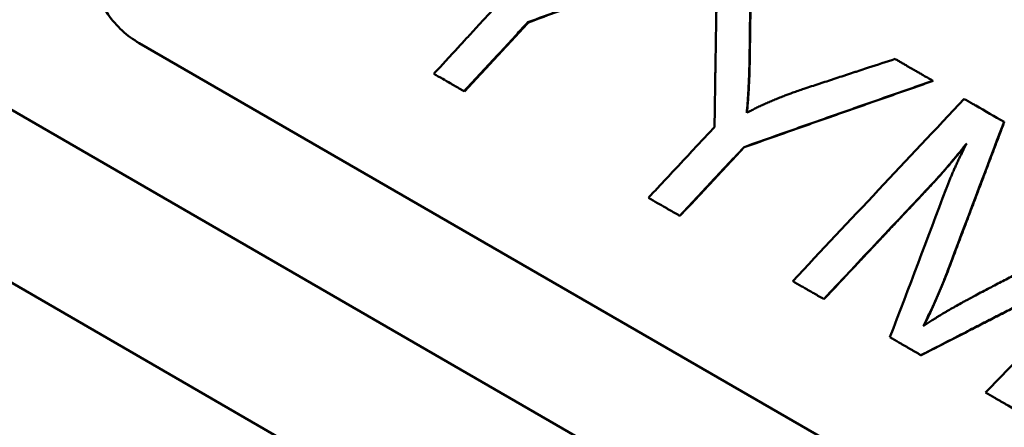
# Model space of a CAD drawing. Units: millimetres. Extents: x 83 to 588, y 167 to 514.
# Drawn here: x 216 to 224, y 349 to 352 of the extents above; entities that cross this region are included whole.
import ezdxf

# ---------------------------------------------------------------- set-up
doc = ezdxf.new("R2010")
doc.units = ezdxf.units.MM
doc.header["$LTSCALE"] = 2
doc.layers.add('Visible Edges(Frese)', color=7, linetype='Continuous', lineweight=50)
doc.layers.add('Visible Tangent Edges(Frese)', color=7, linetype='Continuous', lineweight=40)

msp = doc.modelspace()

# ---------------------------------------------------------------- linework, layer by layer
at = {"layer": 'Visible Edges(Frese)'}
for p, q in [((205.941, 357.1839), (244.0462, 335.1839)), ((205.3259, 356.1184), (243.431, 334.1184)), ((220.0122, 352.2301), (220.0093, 352.2318)), ((234.1733, 342.0387), (216.8139, 352.0612)), ((223.3376, 351.75), (223.336, 351.751)), ((219.4879, 351.6632), (219.485, 351.6649)), ((223.9222, 351.4125), (223.9208, 351.4133)), ((221.7866, 351.2056), (221.7845, 351.2068)), ((221.2579, 350.6414), (221.2557, 350.6426)), ((222.4413, 349.9581), (222.4397, 349.959)), ((223.2392, 349.4974), (223.2379, 349.4982))]:
    msp.add_line(p, q, dxfattribs=at)
for points, knots in [([(239.4323, 326.2718), (239.4193, 326.2794), (239.4184, 326.2799), (239.3952, 326.2934), (239.3667, 326.31), (239.1923, 326.4117), (238.93, 326.5648), (237.914, 327.1576), (236.9381, 327.7271), (234.4596, 329.1736), (232.9342, 330.0639), (229.5205, 332.0563), (227.5895, 333.1834), (223.5685, 335.5304), (221.4285, 336.7795), (217.2092, 339.2424), (215.0773, 340.4867), (211.088, 342.8154), (209.1809, 343.9287), (205.8265, 345.8868), (204.3376, 346.7559), (201.9588, 348.1447), (201.0394, 348.6815), (200.1706, 349.1888), (199.9618, 349.3107), (199.783, 349.4152), (199.7447, 349.4375), (199.7009, 349.4631), (199.7208, 349.4513), (199.6687, 349.4821), (199.6649, 349.4844), (199.6548, 349.4904), (199.6519, 349.4921), (199.6456, 349.4959), (199.6422, 349.498), (199.6326, 349.5039), (199.6256, 349.5081), (199.6105, 349.5174), (199.6023, 349.5225), (199.5803, 349.5364), (199.5662, 349.5453), (199.5206, 349.5749), (199.489, 349.596), (199.3644, 349.6826), (199.2738, 349.7522), (198.9375, 350.0377), (198.7158, 350.2869), (198.3263, 350.8718), (198.1668, 351.2223), (197.9692, 351.9457), (197.9284, 352.3275), (197.9684, 353.0752), (198.0497, 353.4504), (198.3229, 354.1476), (198.5181, 354.4782), (198.9967, 355.0541), (199.286, 355.3065), (199.9215, 355.7026), (200.2755, 355.8512), (201.0033, 356.0273), (201.3861, 356.057), (202.1324, 355.9952), (202.5051, 355.9029), (202.9156, 355.7281), (202.9808, 355.6979), (203.0786, 355.649), (203.1125, 355.6314), (203.1568, 355.6075), (203.1689, 355.6008), (203.1851, 355.5918), (203.1903, 355.5889), (203.2005, 355.5832), (203.2051, 355.5806), (203.2128, 355.5762), (203.2158, 355.5745), (203.2224, 355.5707), (203.225, 355.5692), (203.2291, 355.5669), (203.2305, 355.566), (203.2318, 355.5653)], [0, 0, 0, 0, 0.053257, 0.053257, 0.205134, 0.205134, 0.662826, 0.662826, 1.406154, 1.406154, 2.138802, 2.138802, 2.871706, 2.871706, 3.604584, 3.604584, 4.337459, 4.337459, 5.070333, 5.070333, 5.803212, 5.803212, 6.536108, 6.536108, 6.899076, 6.899076, 7.049011, 7.049011, 7.161408, 7.161408, 7.168195, 7.168195, 7.170323, 7.170323, 7.172166, 7.172166, 7.175065, 7.175065, 7.178124, 7.178124, 7.183186, 7.183186, 7.19458, 7.19458, 7.228758, 7.228758, 7.326918, 7.326918, 7.43957, 7.43957, 7.551877, 7.551877, 7.664197, 7.664197, 7.776516, 7.776516, 7.888835, 7.888835, 8.001155, 8.001155, 8.113474, 8.113474, 8.225793, 8.225793, 8.247331, 8.247331, 8.258675, 8.258675, 8.263007, 8.263007, 8.265294, 8.265294, 8.26818, 8.26818, 8.271348, 8.271348, 8.276811, 8.276811, 8.281916, 8.281916, 8.281916, 8.281916]), ([(203.2563, 355.551), (203.2563, 355.551), (203.2572, 355.5505), (203.2656, 355.5456), (203.2833, 355.5352), (203.3848, 355.4759), (203.5355, 355.3878), (204.2352, 354.9793), (205.0605, 354.4974), (207.2709, 353.2069), (208.6793, 352.3847), (211.9014, 350.5038), (213.7555, 349.4215), (217.6715, 347.1356), (219.7823, 345.9035), (223.9938, 343.4453), (226.1469, 342.1885), (230.2262, 339.8074), (232.2031, 338.6536), (235.736, 336.5915), (237.336, 335.6577), (239.9638, 334.1241), (241.0244, 333.5051), (242.1371, 332.8558), (242.4345, 332.6823), (242.8363, 332.4479), (242.9618, 332.3747), (242.9618, 332.3747)], [1.148559, 1.148559, 1.148559, 1.148559, 1.172099, 1.172099, 1.285607, 1.285607, 1.626941, 1.626941, 2.364829, 2.364829, 3.097224, 3.097224, 3.830062, 3.830062, 4.562909, 4.562909, 5.295762, 5.295762, 6.028615, 6.028615, 6.761465, 6.761465, 7.494303, 7.494303, 7.88178, 7.88178, 8.259385, 8.259385, 8.259385, 8.259385]), ([(216.8139, 352.0612), (216.7173, 352.117), (216.6272, 352.1979), (216.4904, 352.3947), (216.4436, 352.5106), (216.3982, 352.7419), (216.3965, 352.8727), (216.443, 353.1304), (216.4911, 353.2572), (216.5539, 353.366)], [0.452399, 0.452399, 0.452399, 0.452399, 0.4900843, 0.4900843, 0.5277696, 0.5277696, 0.5654388, 0.5654388, 0.603108, 0.603108, 0.603108, 0.603108]), ([(221.5359, 352.7902), (221.4933, 352.7748), (221.4507, 352.7594), (221.4081, 352.744), (221.3655, 352.7286), (221.323, 352.7132), (221.2804, 352.6978), (221.2592, 352.69), (221.2379, 352.6823), (221.2166, 352.6746), (221.1741, 352.6592), (221.1316, 352.6437), (221.0891, 352.6282), (221.0678, 352.6205), (221.0466, 352.6128), (221.0254, 352.605), (220.9829, 352.5896), (220.9404, 352.5741), (220.898, 352.5586), (220.8768, 352.5508), (220.8555, 352.5431), (220.8343, 352.5353), (220.7919, 352.5198), (220.7495, 352.5043), (220.7071, 352.4888), (220.6859, 352.4811), (220.6647, 352.4733), (220.6435, 352.4655), (220.6012, 352.45), (220.5588, 352.4345), (220.5165, 352.4189), (220.4953, 352.4111), (220.4741, 352.4033), (220.453, 352.3956), (220.3895, 352.3722), (220.326, 352.3489), (220.2626, 352.3255), (220.1781, 352.2943), (220.0936, 352.2631), (220.0093, 352.2318)], [0, 0, 0, 0, 0.0138432, 0.0138432, 0.0138432, 0.0276864, 0.0276864, 0.0276864, 0.034608, 0.034608, 0.034608, 0.0484512, 0.0484512, 0.0484512, 0.0553728, 0.0553728, 0.0553728, 0.0692159, 0.0692159, 0.0692159, 0.0761375, 0.0761375, 0.0761375, 0.0899807, 0.0899807, 0.0899807, 0.0969023, 0.0969023, 0.0969023, 0.1107455, 0.1107455, 0.1107455, 0.1176671, 0.1176671, 0.1176671, 0.1384319, 0.1384319, 0.1384319, 0.1661183, 0.1661183, 0.1661183, 0.1661183]), ([(221.5384, 352.7888), (221.4958, 352.7734), (221.4532, 352.758), (221.4106, 352.7426), (221.3681, 352.7271), (221.3255, 352.7117), (221.283, 352.6963), (221.2192, 352.6731), (221.1554, 352.6499), (221.0917, 352.6267), (221.0705, 352.619), (221.0492, 352.6113), (221.028, 352.6035), (220.9855, 352.588), (220.9431, 352.5725), (220.9007, 352.5571), (220.8794, 352.5493), (220.8582, 352.5415), (220.837, 352.5338), (220.7946, 352.5183), (220.7522, 352.5028), (220.7098, 352.4872), (220.6886, 352.4795), (220.6674, 352.4717), (220.6463, 352.4639), (220.6039, 352.4484), (220.5616, 352.4329), (220.5192, 352.4173), (220.4981, 352.4095), (220.4769, 352.4017), (220.4558, 352.394), (220.3923, 352.3706), (220.3289, 352.3472), (220.2655, 352.3238), (220.181, 352.2926), (220.0965, 352.2614), (220.0122, 352.2301)], [0, 0, 0, 0, 0.0138432, 0.0138432, 0.0138432, 0.0276864, 0.0276864, 0.0276864, 0.0484512, 0.0484512, 0.0484512, 0.0553728, 0.0553728, 0.0553728, 0.0692159, 0.0692159, 0.0692159, 0.0761375, 0.0761375, 0.0761375, 0.0899807, 0.0899807, 0.0899807, 0.0969023, 0.0969023, 0.0969023, 0.1107455, 0.1107455, 0.1107455, 0.1176671, 0.1176671, 0.1176671, 0.1384319, 0.1384319, 0.1384319, 0.1661183, 0.1661183, 0.1661183, 0.1661183]), ([(221.5419, 351.3715), (221.5425, 351.4105), (221.5431, 351.4495), (221.5437, 351.4885), (221.5442, 351.5275), (221.5448, 351.5664), (221.5454, 351.6054), (221.5457, 351.6249), (221.546, 351.6444), (221.5463, 351.6639), (221.5469, 351.7028), (221.5475, 351.7418), (221.5481, 351.7807), (221.5484, 351.8002), (221.5487, 351.8197), (221.549, 351.8392), (221.5496, 351.8781), (221.5503, 351.9171), (221.5509, 351.956), (221.5512, 351.9755), (221.5515, 351.995), (221.5518, 352.0145), (221.5525, 352.0534), (221.5531, 352.0923), (221.5537, 352.1313), (221.5541, 352.1508), (221.5544, 352.1702), (221.5547, 352.1897), (221.5554, 352.2286), (221.556, 352.2676), (221.5567, 352.3065), (221.557, 352.326), (221.5574, 352.3454), (221.5577, 352.3649), (221.56, 352.5011), (221.5625, 352.6373), (221.565, 352.7734)], [0, 0, 0, 0, 0.0117922, 0.0117922, 0.0117922, 0.0235845, 0.0235845, 0.0235845, 0.0294806, 0.0294806, 0.0294806, 0.0412728, 0.0412728, 0.0412728, 0.0471689, 0.0471689, 0.0471689, 0.0589612, 0.0589612, 0.0589612, 0.0648573, 0.0648573, 0.0648573, 0.0766495, 0.0766495, 0.0766495, 0.0825456, 0.0825456, 0.0825456, 0.0943379, 0.0943379, 0.0943379, 0.100234, 0.100234, 0.100234, 0.1415068, 0.1415068, 0.1415068, 0.1415068]), ([(221.8388, 352.6153), (221.8386, 352.5968), (221.8383, 352.5782), (221.838, 352.5596), (221.8378, 352.541), (221.8375, 352.5225), (221.8372, 352.5039), (221.8371, 352.4946), (221.837, 352.4853), (221.8368, 352.476), (221.8366, 352.4575), (221.8363, 352.4389), (221.836, 352.4203), (221.8359, 352.411), (221.8358, 352.4017), (221.8356, 352.3925), (221.8354, 352.3739), (221.8351, 352.3553), (221.8349, 352.3367), (221.8345, 352.3089), (221.8341, 352.281), (221.8337, 352.2531), (221.8336, 352.2438), (221.8335, 352.2345), (221.8333, 352.2252), (221.8331, 352.2067), (221.8328, 352.1881), (221.8326, 352.1695), (221.8324, 352.1602), (221.8323, 352.1509), (221.8322, 352.1416), (221.8319, 352.123), (221.8317, 352.1045), (221.8315, 352.0859), (221.8311, 352.058), (221.8307, 352.0301), (221.8304, 352.0022), (221.8301, 351.9837), (221.8299, 351.9651), (221.8296, 351.9465)], [0, 0, 0, 0, 0.00562358, 0.00562358, 0.00562358, 0.01124716, 0.01124716, 0.01124716, 0.01405896, 0.01405896, 0.01405896, 0.01968254, 0.01968254, 0.01968254, 0.02249433, 0.02249433, 0.02249433, 0.02811791, 0.02811791, 0.02811791, 0.03655328, 0.03655328, 0.03655328, 0.03936507, 0.03936507, 0.03936507, 0.04498866, 0.04498866, 0.04498866, 0.04780045, 0.04780045, 0.04780045, 0.05342403, 0.05342403, 0.05342403, 0.0618594, 0.0618594, 0.0618594, 0.06748299, 0.06748299, 0.06748299, 0.06748299]), ([(221.8412, 352.614), (221.8407, 352.5768), (221.8401, 352.5397), (221.8396, 352.5025), (221.8392, 352.4747), (221.8388, 352.4468), (221.8384, 352.419), (221.8382, 352.4097), (221.8381, 352.4004), (221.838, 352.3911), (221.8377, 352.3725), (221.8374, 352.354), (221.8372, 352.3354), (221.837, 352.3261), (221.8369, 352.3168), (221.8368, 352.3075), (221.8365, 352.289), (221.8363, 352.2704), (221.836, 352.2518), (221.8359, 352.2425), (221.8357, 352.2332), (221.8356, 352.2239), (221.8354, 352.2054), (221.8351, 352.1868), (221.8348, 352.1682), (221.8347, 352.1589), (221.8346, 352.1496), (221.8345, 352.1403), (221.8342, 352.1217), (221.834, 352.1032), (221.8337, 352.0846), (221.8336, 352.0753), (221.8335, 352.066), (221.8333, 352.0567), (221.8331, 352.0381), (221.8328, 352.0195), (221.8326, 352.0009), (221.8324, 351.9824), (221.8321, 351.9638), (221.8319, 351.9452)], [0, 0, 0, 0, 0.01124716, 0.01124716, 0.01124716, 0.01968254, 0.01968254, 0.01968254, 0.02249433, 0.02249433, 0.02249433, 0.02811791, 0.02811791, 0.02811791, 0.0309297, 0.0309297, 0.0309297, 0.03655328, 0.03655328, 0.03655328, 0.03936507, 0.03936507, 0.03936507, 0.04498866, 0.04498866, 0.04498866, 0.04780045, 0.04780045, 0.04780045, 0.05342403, 0.05342403, 0.05342403, 0.05623582, 0.05623582, 0.05623582, 0.0618594, 0.0618594, 0.0618594, 0.06748299, 0.06748299, 0.06748299, 0.06748299]), ([(219.2364, 351.8085), (219.2513, 351.8247), (219.2662, 351.8409), (219.2812, 351.8571), (219.2961, 351.8733), (219.3111, 351.8895), (219.326, 351.9058), (219.3335, 351.9139), (219.3409, 351.922), (219.3484, 351.9301), (219.3633, 351.9463), (219.3783, 351.9625), (219.3932, 351.9787), (219.4231, 352.0111), (219.453, 352.0436), (219.4829, 352.076), (219.5053, 352.1003), (219.5277, 352.1246), (219.5501, 352.1489), (219.5725, 352.1733), (219.5949, 352.1976), (219.6173, 352.2219), (219.6697, 352.2786), (219.722, 352.3354), (219.7743, 352.3921)], [0, 0, 0, 0, 0.00663674, 0.00663674, 0.00663674, 0.01327348, 0.01327348, 0.01327348, 0.01659185, 0.01659185, 0.01659185, 0.02322859, 0.02322859, 0.02322859, 0.03650208, 0.03650208, 0.03650208, 0.04645719, 0.04645719, 0.04645719, 0.0564123, 0.0564123, 0.0564123, 0.07964089, 0.07964089, 0.07964089, 0.07964089]), ([(220.0093, 352.2318), (219.9801, 352.2003), (219.951, 352.1688), (219.9218, 352.1373), (219.9146, 352.1295), (219.9073, 352.1216), (219.9, 352.1137), (219.8854, 352.098), (219.8709, 352.0822), (219.8563, 352.0665), (219.849, 352.0586), (219.8417, 352.0507), (219.8344, 352.0429), (219.8199, 352.0271), (219.8053, 352.0114), (219.7907, 351.9956), (219.7835, 351.9878), (219.7762, 351.9799), (219.7689, 351.972), (219.6742, 351.8697), (219.5796, 351.7673), (219.485, 351.6649)], [0, 0, 0, 0, 0.01290983, 0.01290983, 0.01290983, 0.01613729, 0.01613729, 0.01613729, 0.0225922, 0.0225922, 0.0225922, 0.02581966, 0.02581966, 0.02581966, 0.03227457, 0.03227457, 0.03227457, 0.03550203, 0.03550203, 0.03550203, 0.07745898, 0.07745898, 0.07745898, 0.07745898]), ([(220.0122, 352.2301), (219.983, 352.1986), (219.9539, 352.1671), (219.9248, 352.1356), (219.9029, 352.112), (219.8811, 352.0884), (219.8592, 352.0648), (219.8519, 352.0569), (219.8447, 352.049), (219.8374, 352.0412), (219.8228, 352.0254), (219.8083, 352.0097), (219.7937, 351.9939), (219.7864, 351.9861), (219.7791, 351.9782), (219.7718, 351.9703), (219.7573, 351.9546), (219.7427, 351.9388), (219.7282, 351.9231), (219.7209, 351.9152), (219.7136, 351.9073), (219.7063, 351.8995), (219.6918, 351.8837), (219.6772, 351.868), (219.6626, 351.8522), (219.6554, 351.8443), (219.6481, 351.8365), (219.6408, 351.8286), (219.619, 351.805), (219.5971, 351.7813), (219.5753, 351.7577), (219.5462, 351.7262), (219.517, 351.6947), (219.4879, 351.6632)], [0, 0, 0, 0, 0.01290983, 0.01290983, 0.01290983, 0.0225922, 0.0225922, 0.0225922, 0.02581966, 0.02581966, 0.02581966, 0.03227457, 0.03227457, 0.03227457, 0.03550203, 0.03550203, 0.03550203, 0.04195695, 0.04195695, 0.04195695, 0.0451844, 0.0451844, 0.0451844, 0.05163932, 0.05163932, 0.05163932, 0.05486678, 0.05486678, 0.05486678, 0.06454915, 0.06454915, 0.06454915, 0.07745898, 0.07745898, 0.07745898, 0.07745898]), ([(221.8296, 351.9465), (221.8295, 351.9343), (221.8294, 351.9221), (221.8292, 351.9099), (221.8289, 351.8976), (221.8287, 351.8853), (221.8284, 351.873), (221.8283, 351.8668), (221.8281, 351.8606), (221.8279, 351.8544), (221.8276, 351.842), (221.8272, 351.8296), (221.8268, 351.8171), (221.8266, 351.8108), (221.8264, 351.8046), (221.8262, 351.7983), (221.8257, 351.7857), (221.8252, 351.7731), (221.8246, 351.7605), (221.8244, 351.7542), (221.8241, 351.7479), (221.8238, 351.7415), (221.8232, 351.7288), (221.8226, 351.7161), (221.8219, 351.7033), (221.8216, 351.6969), (221.8212, 351.6905), (221.8208, 351.6841), (221.8201, 351.6712), (221.8194, 351.6584), (221.8186, 351.6454), (221.8182, 351.639), (221.8177, 351.6325), (221.8173, 351.626), (221.816, 351.6065), (221.8147, 351.5869), (221.8132, 351.5673), (221.8112, 351.541), (221.8091, 351.5146), (221.8068, 351.4879)], [0, 0, 0, 0, 0.083333, 0.083333, 0.083333, 0.166667, 0.166667, 0.166667, 0.208333, 0.208333, 0.208333, 0.291667, 0.291667, 0.291667, 0.333333, 0.333333, 0.333333, 0.416667, 0.416667, 0.416667, 0.458333, 0.458333, 0.458333, 0.541667, 0.541667, 0.541667, 0.583333, 0.583333, 0.583333, 0.666667, 0.666667, 0.666667, 0.708333, 0.708333, 0.708333, 0.833333, 0.833333, 0.833333, 1, 1, 1, 1]), ([(221.8319, 351.9452), (221.8316, 351.9209), (221.8312, 351.8964), (221.8306, 351.8717), (221.8305, 351.8655), (221.8303, 351.8593), (221.8302, 351.8531), (221.8298, 351.8407), (221.8294, 351.8283), (221.829, 351.8158), (221.8288, 351.8095), (221.8286, 351.8033), (221.8284, 351.797), (221.8279, 351.7845), (221.8274, 351.7719), (221.8268, 351.7592), (221.8266, 351.7529), (221.8263, 351.7466), (221.826, 351.7402), (221.8254, 351.7276), (221.8248, 351.7148), (221.8241, 351.702), (221.8237, 351.6956), (221.8234, 351.6892), (221.823, 351.6828), (221.8223, 351.67), (221.8215, 351.6571), (221.8207, 351.6442), (221.8203, 351.6377), (221.8199, 351.6312), (221.8195, 351.6247), (221.8182, 351.6053), (221.8168, 351.5857), (221.8154, 351.566), (221.8135, 351.5406), (221.8114, 351.515), (221.8092, 351.4892)], [0, 0, 0, 0, 0.1666667, 0.1666667, 0.1666667, 0.2083333, 0.2083333, 0.2083333, 0.2916667, 0.2916667, 0.2916667, 0.3333333, 0.3333333, 0.3333333, 0.4166667, 0.4166667, 0.4166667, 0.4583333, 0.4583333, 0.4583333, 0.5416667, 0.5416667, 0.5416667, 0.5833333, 0.5833333, 0.5833333, 0.6666667, 0.6666667, 0.6666667, 0.7083333, 0.7083333, 0.7083333, 0.8333333, 0.8333333, 0.8333333, 0.9947157, 0.9947157, 0.9947157, 0.9947157]), ([(222.2762, 351.6852), (222.297, 351.692), (222.3177, 351.6988), (222.3385, 351.7056), (222.3593, 351.7125), (222.3801, 351.7193), (222.4009, 351.7261), (222.4113, 351.7295), (222.4217, 351.7329), (222.4321, 351.7363), (222.4529, 351.7431), (222.4737, 351.75), (222.4945, 351.7568), (222.5049, 351.7602), (222.5153, 351.7636), (222.5257, 351.767), (222.5465, 351.7738), (222.5673, 351.7806), (222.5881, 351.7874), (222.5985, 351.7908), (222.6089, 351.7943), (222.6193, 351.7977), (222.6401, 351.8045), (222.6609, 351.8113), (222.6817, 351.8181), (222.6921, 351.8215), (222.7026, 351.8249), (222.713, 351.8283), (222.7338, 351.8351), (222.7546, 351.8419), (222.7754, 351.8487), (222.7858, 351.8521), (222.7963, 351.8555), (222.8067, 351.8589), (222.8796, 351.8827), (222.9525, 351.9065), (223.0255, 351.9302)], [0, 0, 0, 0, 0.00664395, 0.00664395, 0.00664395, 0.01328789, 0.01328789, 0.01328789, 0.01660987, 0.01660987, 0.01660987, 0.02325381, 0.02325381, 0.02325381, 0.02657579, 0.02657579, 0.02657579, 0.03321973, 0.03321973, 0.03321973, 0.03654171, 0.03654171, 0.03654171, 0.04318565, 0.04318565, 0.04318565, 0.04650763, 0.04650763, 0.04650763, 0.05315157, 0.05315157, 0.05315157, 0.05647355, 0.05647355, 0.05647355, 0.07972736, 0.07972736, 0.07972736, 0.07972736]), ([(223.0255, 351.9302), (223.0341, 351.9252), (223.0427, 351.9203), (223.0513, 351.9153), (223.0599, 351.9103), (223.0685, 351.9054), (223.0772, 351.9004), (223.0815, 351.8979), (223.0858, 351.8954), (223.0901, 351.8929), (223.0987, 351.8879), (223.1073, 351.883), (223.1159, 351.878), (223.1289, 351.8705), (223.1418, 351.8631), (223.1547, 351.8556), (223.1677, 351.8481), (223.1806, 351.8407), (223.1935, 351.8332), (223.1978, 351.8307), (223.2022, 351.8282), (223.2065, 351.8257), (223.2151, 351.8207), (223.2237, 351.8158), (223.2324, 351.8108), (223.2367, 351.8083), (223.241, 351.8058), (223.2453, 351.8033), (223.2755, 351.7859), (223.3057, 351.7684), (223.336, 351.751)], [0, 0, 0, 0, 0.00304878, 0.00304878, 0.00304878, 0.00609756, 0.00609756, 0.00609756, 0.00762195, 0.00762195, 0.00762195, 0.01067073, 0.01067073, 0.01067073, 0.0152439, 0.0152439, 0.0152439, 0.01981707, 0.01981707, 0.01981707, 0.02134146, 0.02134146, 0.02134146, 0.02439024, 0.02439024, 0.02439024, 0.02591463, 0.02591463, 0.02591463, 0.03658537, 0.03658537, 0.03658537, 0.03658537]), ([(219.485, 351.6649), (219.478, 351.6689), (219.4711, 351.6729), (219.4642, 351.6769), (219.4573, 351.6809), (219.4504, 351.6849), (219.4434, 351.6889), (219.4296, 351.6969), (219.4158, 351.7049), (219.4019, 351.7129), (219.395, 351.7169), (219.3881, 351.7208), (219.3812, 351.7248), (219.3778, 351.7268), (219.3743, 351.7288), (219.3709, 351.7308), (219.3501, 351.7428), (219.3294, 351.7547), (219.3087, 351.7667), (219.2846, 351.7806), (219.2605, 351.7945), (219.2364, 351.8085)], [0, 0, 0, 0, 0.00255335, 0.00255335, 0.00255335, 0.00510671, 0.00510671, 0.00510671, 0.01021341, 0.01021341, 0.01021341, 0.01276677, 0.01276677, 0.01276677, 0.01404345, 0.01404345, 0.01404345, 0.02170351, 0.02170351, 0.02170351, 0.03064024, 0.03064024, 0.03064024, 0.03064024]), ([(223.336, 351.751), (223.2927, 351.7359), (223.2495, 351.7209), (223.2063, 351.7058), (223.1631, 351.6908), (223.1199, 351.6757), (223.0767, 351.6607), (223.0551, 351.6532), (223.0335, 351.6456), (223.0119, 351.6381), (222.9687, 351.623), (222.9256, 351.608), (222.8824, 351.5929), (222.8608, 351.5853), (222.8392, 351.5778), (222.8177, 351.5702), (222.7745, 351.5552), (222.7314, 351.5401), (222.6883, 351.525), (222.6667, 351.5174), (222.6451, 351.5099), (222.6236, 351.5023), (222.5805, 351.4872), (222.5374, 351.4721), (222.4943, 351.457), (222.4728, 351.4494), (222.4512, 351.4419), (222.4297, 351.4343), (222.3866, 351.4192), (222.3435, 351.404), (222.3005, 351.3889), (222.279, 351.3813), (222.2574, 351.3737), (222.2359, 351.3662), (222.1714, 351.3434), (222.1068, 351.3207), (222.0424, 351.298), (221.9564, 351.2676), (221.8704, 351.2372), (221.7845, 351.2068)], [0, 0, 0, 0, 0.0138432, 0.0138432, 0.0138432, 0.0276864, 0.0276864, 0.0276864, 0.034608, 0.034608, 0.034608, 0.0484512, 0.0484512, 0.0484512, 0.0553728, 0.0553728, 0.0553728, 0.0692159, 0.0692159, 0.0692159, 0.0761375, 0.0761375, 0.0761375, 0.0899807, 0.0899807, 0.0899807, 0.0969023, 0.0969023, 0.0969023, 0.1107455, 0.1107455, 0.1107455, 0.1176671, 0.1176671, 0.1176671, 0.1384319, 0.1384319, 0.1384319, 0.1661183, 0.1661183, 0.1661183, 0.1661183]), ([(223.3376, 351.75), (223.2944, 351.735), (223.2512, 351.7199), (223.208, 351.7049), (223.1648, 351.6898), (223.1216, 351.6747), (223.0784, 351.6597), (223.0137, 351.6371), (222.9489, 351.6145), (222.8842, 351.5918), (222.8626, 351.5843), (222.8411, 351.5767), (222.8195, 351.5692), (222.7764, 351.5541), (222.7332, 351.539), (222.6901, 351.5239), (222.6686, 351.5163), (222.647, 351.5088), (222.6255, 351.5012), (222.5824, 351.4861), (222.5393, 351.471), (222.4962, 351.4559), (222.4747, 351.4483), (222.4531, 351.4407), (222.4316, 351.4332), (222.3885, 351.418), (222.3455, 351.4029), (222.3025, 351.3878), (222.2809, 351.3802), (222.2594, 351.3726), (222.2379, 351.365), (222.1734, 351.3423), (222.1089, 351.3195), (222.0444, 351.2968), (221.9584, 351.2664), (221.8725, 351.236), (221.7866, 351.2056)], [0, 0, 0, 0, 0.0138432, 0.0138432, 0.0138432, 0.0276864, 0.0276864, 0.0276864, 0.0484512, 0.0484512, 0.0484512, 0.0553728, 0.0553728, 0.0553728, 0.0692159, 0.0692159, 0.0692159, 0.0761375, 0.0761375, 0.0761375, 0.0899807, 0.0899807, 0.0899807, 0.0969023, 0.0969023, 0.0969023, 0.1107455, 0.1107455, 0.1107455, 0.1176671, 0.1176671, 0.1176671, 0.1384319, 0.1384319, 0.1384319, 0.1661183, 0.1661183, 0.1661183, 0.1661183]), ([(221.8068, 351.4879), (221.8173, 351.4937), (221.8281, 351.4994), (221.839, 351.5051), (221.85, 351.5108), (221.8611, 351.5165), (221.8725, 351.5222), (221.8782, 351.525), (221.8839, 351.5278), (221.8897, 351.5307), (221.9012, 351.5363), (221.913, 351.5419), (221.925, 351.5475), (221.931, 351.5503), (221.9371, 351.5531), (221.9432, 351.5559), (221.9554, 351.5615), (221.9678, 351.567), (221.9804, 351.5725), (221.9867, 351.5753), (221.993, 351.5781), (221.9995, 351.5808), (222.0123, 351.5863), (222.0253, 351.5918), (222.0386, 351.5972), (222.0452, 351.6), (222.0519, 351.6027), (222.0586, 351.6054), (222.072, 351.6108), (222.0857, 351.6163), (222.0996, 351.6216), (222.1065, 351.6243), (222.1135, 351.627), (222.1206, 351.6297), (222.1417, 351.6377), (222.1633, 351.6457), (222.1854, 351.6537), (222.2148, 351.6643), (222.2451, 351.6748), (222.2762, 351.6852)], [0, 0, 0, 0, 0.083333, 0.083333, 0.083333, 0.166667, 0.166667, 0.166667, 0.208333, 0.208333, 0.208333, 0.291667, 0.291667, 0.291667, 0.333333, 0.333333, 0.333333, 0.416667, 0.416667, 0.416667, 0.458333, 0.458333, 0.458333, 0.541667, 0.541667, 0.541667, 0.583333, 0.583333, 0.583333, 0.666667, 0.666667, 0.666667, 0.708333, 0.708333, 0.708333, 0.833333, 0.833333, 0.833333, 1, 1, 1, 1]), ([(223.5929, 351.6026), (223.602, 351.5974), (223.6111, 351.5921), (223.6202, 351.5869), (223.6293, 351.5816), (223.6384, 351.5764), (223.6475, 351.5711), (223.652, 351.5685), (223.6566, 351.5659), (223.6611, 351.5632), (223.6702, 351.558), (223.6793, 351.5527), (223.6884, 351.5475), (223.7658, 351.5028), (223.8433, 351.4581), (223.9208, 351.4133)], [0, 0, 0, 0, 0.00320122, 0.00320122, 0.00320122, 0.00640244, 0.00640244, 0.00640244, 0.00800305, 0.00800305, 0.00800305, 0.01120427, 0.01120427, 0.01120427, 0.03841463, 0.03841463, 0.03841463, 0.03841463]), ([(223.9222, 351.4125), (223.9093, 351.3784), (223.8964, 351.3444), (223.8835, 351.3103), (223.8706, 351.2763), (223.8577, 351.2422), (223.8447, 351.2081), (223.8254, 351.1571), (223.806, 351.106), (223.7867, 351.0549), (223.7802, 351.0378), (223.7738, 351.0208), (223.7673, 351.0038), (223.7544, 350.9697), (223.7415, 350.9357), (223.7286, 350.9016), (223.7221, 350.8846), (223.7157, 350.8675), (223.7092, 350.8505), (223.6963, 350.8165), (223.6834, 350.7824), (223.6705, 350.7483), (223.6641, 350.7313), (223.6576, 350.7143), (223.6512, 350.6972), (223.6382, 350.6632), (223.6253, 350.6291), (223.6124, 350.5951), (223.606, 350.578), (223.5995, 350.561), (223.5931, 350.544), (223.5737, 350.4929), (223.5544, 350.4418), (223.535, 350.3907), (223.5092, 350.3226), (223.4834, 350.2544), (223.4576, 350.1863)], [0, 0, 0, 0, 0.0109307, 0.0109307, 0.0109307, 0.0218614, 0.0218614, 0.0218614, 0.0382575, 0.0382575, 0.0382575, 0.0437228, 0.0437228, 0.0437228, 0.0546536, 0.0546536, 0.0546536, 0.0601189, 0.0601189, 0.0601189, 0.0710496, 0.0710496, 0.0710496, 0.076515, 0.076515, 0.076515, 0.0874457, 0.0874457, 0.0874457, 0.092911, 0.092911, 0.092911, 0.1093071, 0.1093071, 0.1093071, 0.1311685, 0.1311685, 0.1311685, 0.1311685]), ([(220.9992, 350.7907), (221.0293, 350.823), (221.0594, 350.8553), (221.0896, 350.8875), (221.0971, 350.8956), (221.1047, 350.9037), (221.1122, 350.9117), (221.1574, 350.9601), (221.2027, 351.0085), (221.2479, 351.0569), (221.263, 351.0731), (221.278, 351.0892), (221.2931, 351.1054), (221.376, 351.1941), (221.459, 351.2828), (221.5419, 351.3715)], [0, 0, 0, 0, 0.01327348, 0.01327348, 0.01327348, 0.01659185, 0.01659185, 0.01659185, 0.03650208, 0.03650208, 0.03650208, 0.04313882, 0.04313882, 0.04313882, 0.07964089, 0.07964089, 0.07964089, 0.07964089]), ([(221.7845, 351.2068), (221.7698, 351.1912), (221.7551, 351.1755), (221.7404, 351.1598), (221.7257, 351.1442), (221.7111, 351.1285), (221.6964, 351.1128), (221.689, 351.105), (221.6817, 351.0971), (221.6743, 351.0893), (221.6596, 351.0736), (221.6449, 351.058), (221.6302, 351.0423), (221.6229, 351.0345), (221.6156, 351.0266), (221.6082, 351.0188), (221.5935, 351.0031), (221.5788, 350.9874), (221.5641, 350.9718), (221.5568, 350.9639), (221.5494, 350.9561), (221.5421, 350.9483), (221.5274, 350.9326), (221.5127, 350.9169), (221.498, 350.9012), (221.4907, 350.8934), (221.4833, 350.8856), (221.476, 350.8777), (221.454, 350.8542), (221.4319, 350.8307), (221.4099, 350.8072), (221.3585, 350.7523), (221.3071, 350.6975), (221.2557, 350.6426)], [0, 0, 0, 0, 0.00645491, 0.00645491, 0.00645491, 0.01290983, 0.01290983, 0.01290983, 0.01613729, 0.01613729, 0.01613729, 0.0225922, 0.0225922, 0.0225922, 0.02581966, 0.02581966, 0.02581966, 0.03227457, 0.03227457, 0.03227457, 0.03550203, 0.03550203, 0.03550203, 0.04195695, 0.04195695, 0.04195695, 0.0451844, 0.0451844, 0.0451844, 0.05486678, 0.05486678, 0.05486678, 0.07745898, 0.07745898, 0.07745898, 0.07745898]), ([(221.7866, 351.2056), (221.7572, 351.1743), (221.7279, 351.1429), (221.6985, 351.1116), (221.6764, 351.0881), (221.6544, 351.0646), (221.6324, 351.0411), (221.625, 351.0332), (221.6177, 351.0254), (221.6103, 351.0176), (221.5956, 351.0019), (221.5809, 350.9862), (221.5663, 350.9705), (221.5589, 350.9627), (221.5516, 350.9549), (221.5442, 350.947), (221.5295, 350.9314), (221.5149, 350.9157), (221.5002, 350.9), (221.4928, 350.8922), (221.4855, 350.8843), (221.4781, 350.8765), (221.4634, 350.8608), (221.4488, 350.8451), (221.4341, 350.8295), (221.4267, 350.8216), (221.4194, 350.8138), (221.412, 350.806), (221.39, 350.7824), (221.368, 350.7589), (221.346, 350.7354), (221.3166, 350.7041), (221.2872, 350.6727), (221.2579, 350.6414)], [0, 0, 0, 0, 0.01290983, 0.01290983, 0.01290983, 0.0225922, 0.0225922, 0.0225922, 0.02581966, 0.02581966, 0.02581966, 0.03227457, 0.03227457, 0.03227457, 0.03550203, 0.03550203, 0.03550203, 0.04195695, 0.04195695, 0.04195695, 0.0451844, 0.0451844, 0.0451844, 0.05163932, 0.05163932, 0.05163932, 0.05486678, 0.05486678, 0.05486678, 0.06454915, 0.06454915, 0.06454915, 0.07745898, 0.07745898, 0.07745898, 0.07745898]), ([(223.6139, 351.2367), (223.6044, 351.2249), (223.5951, 351.2134), (223.5859, 351.2021), (223.5767, 351.1908), (223.5677, 351.1798), (223.5588, 351.1689), (223.5543, 351.1635), (223.5499, 351.1581), (223.5455, 351.1528), (223.5368, 351.1422), (223.5282, 351.1318), (223.5197, 351.1216), (223.5155, 351.1165), (223.5113, 351.1115), (223.5071, 351.1065), (223.4988, 351.0965), (223.4906, 351.0868), (223.4826, 351.0773), (223.4786, 351.0725), (223.4746, 351.0678), (223.4707, 351.0631), (223.4628, 351.0539), (223.455, 351.0448), (223.4474, 351.0359), (223.4436, 351.0315), (223.4399, 351.0271), (223.4361, 351.0228), (223.4287, 351.0142), (223.4214, 351.0058), (223.4142, 350.9976), (223.4106, 350.9935), (223.4071, 350.9895), (223.4036, 350.9855), (223.393, 350.9735), (223.3828, 350.9621), (223.3729, 350.9512), (223.3598, 350.9366), (223.3472, 350.9229), (223.3351, 350.9101)], [0, 0, 0, 0, 0.083333, 0.083333, 0.083333, 0.166667, 0.166667, 0.166667, 0.208333, 0.208333, 0.208333, 0.291667, 0.291667, 0.291667, 0.333333, 0.333333, 0.333333, 0.416667, 0.416667, 0.416667, 0.458333, 0.458333, 0.458333, 0.541667, 0.541667, 0.541667, 0.583333, 0.583333, 0.583333, 0.666667, 0.666667, 0.666667, 0.708333, 0.708333, 0.708333, 0.833333, 0.833333, 0.833333, 1, 1, 1, 1]), ([(223.6101, 351.2292), (223.593, 351.2081), (223.5764, 351.1877), (223.5603, 351.1681), (223.5558, 351.1626), (223.5514, 351.1573), (223.547, 351.1519), (223.5383, 351.1413), (223.5297, 351.1309), (223.5212, 351.1207), (223.517, 351.1156), (223.5128, 351.1106), (223.5086, 351.1056), (223.5003, 351.0957), (223.4921, 351.0859), (223.4841, 351.0764), (223.4801, 351.0716), (223.4761, 351.0669), (223.4721, 351.0623), (223.4643, 351.053), (223.4565, 351.0439), (223.4489, 351.0351), (223.4451, 351.0306), (223.4414, 351.0263), (223.4376, 351.022), (223.4302, 351.0133), (223.4229, 351.0049), (223.4157, 350.9967), (223.4121, 350.9926), (223.4086, 350.9886), (223.4051, 350.9846), (223.3945, 350.9727), (223.3843, 350.9612), (223.3744, 350.9503), (223.3613, 350.9357), (223.3487, 350.922), (223.3366, 350.9092)], [0.0156877, 0.0156877, 0.0156877, 0.0156877, 0.1666667, 0.1666667, 0.1666667, 0.2083333, 0.2083333, 0.2083333, 0.2916667, 0.2916667, 0.2916667, 0.3333333, 0.3333333, 0.3333333, 0.4166667, 0.4166667, 0.4166667, 0.4583333, 0.4583333, 0.4583333, 0.5416667, 0.5416667, 0.5416667, 0.5833333, 0.5833333, 0.5833333, 0.6666667, 0.6666667, 0.6666667, 0.7083333, 0.7083333, 0.7083333, 0.8333333, 0.8333333, 0.8333333, 1, 1, 1, 1]), ([(223.4448, 350.8626), (223.4483, 350.8719), (223.4518, 350.8814), (223.4555, 350.8909), (223.4592, 350.9004), (223.4629, 350.91), (223.4668, 350.9197), (223.4688, 350.9245), (223.4707, 350.9294), (223.4727, 350.9343), (223.4767, 350.9441), (223.4808, 350.9539), (223.485, 350.9639), (223.487, 350.9689), (223.4892, 350.9739), (223.4913, 350.9789), (223.4956, 350.9889), (223.5, 350.9991), (223.5045, 351.0093), (223.5067, 351.0144), (223.509, 351.0195), (223.5113, 351.0247), (223.5159, 351.035), (223.5206, 351.0454), (223.5254, 351.0559), (223.5278, 351.0611), (223.5302, 351.0664), (223.5327, 351.0716), (223.5376, 351.0822), (223.5426, 351.0929), (223.5477, 351.1036), (223.5502, 351.109), (223.5528, 351.1144), (223.5554, 351.1198), (223.5632, 351.136), (223.5713, 351.1525), (223.5796, 351.1691), (223.5906, 351.1913), (223.6021, 351.2138), (223.6139, 351.2367)], [0, 0, 0, 0, 0.083333, 0.083333, 0.083333, 0.166667, 0.166667, 0.166667, 0.208333, 0.208333, 0.208333, 0.291667, 0.291667, 0.291667, 0.333333, 0.333333, 0.333333, 0.416667, 0.416667, 0.416667, 0.458333, 0.458333, 0.458333, 0.541667, 0.541667, 0.541667, 0.583333, 0.583333, 0.583333, 0.666667, 0.666667, 0.666667, 0.708333, 0.708333, 0.708333, 0.833333, 0.833333, 0.833333, 1, 1, 1, 1]), ([(223.3366, 350.9092), (223.3118, 350.8828), (223.2869, 350.8564), (223.262, 350.8299), (223.2371, 350.8035), (223.2123, 350.7771), (223.1874, 350.7507), (223.1501, 350.7111), (223.1128, 350.6714), (223.0754, 350.6318), (223.063, 350.6186), (223.0506, 350.6054), (223.0381, 350.5922), (223.0133, 350.5658), (222.9884, 350.5394), (222.9635, 350.5129), (222.9511, 350.4997), (222.9386, 350.4865), (222.9262, 350.4733), (222.9013, 350.4469), (222.8765, 350.4205), (222.8516, 350.3941), (222.8392, 350.3808), (222.8267, 350.3676), (222.8143, 350.3544), (222.7894, 350.328), (222.7645, 350.3016), (222.7397, 350.2752), (222.7272, 350.262), (222.7148, 350.2487), (222.7024, 350.2355), (222.6651, 350.1959), (222.6278, 350.1563), (222.5905, 350.1166), (222.5408, 350.0638), (222.491, 350.0109), (222.4413, 349.9581)], [0, 0, 0, 0, 0.0108949, 0.0108949, 0.0108949, 0.0217898, 0.0217898, 0.0217898, 0.0381321, 0.0381321, 0.0381321, 0.0435796, 0.0435796, 0.0435796, 0.0544744, 0.0544744, 0.0544744, 0.0599219, 0.0599219, 0.0599219, 0.0708168, 0.0708168, 0.0708168, 0.0762642, 0.0762642, 0.0762642, 0.0871591, 0.0871591, 0.0871591, 0.0926066, 0.0926066, 0.0926066, 0.1089489, 0.1089489, 0.1089489, 0.1307387, 0.1307387, 0.1307387, 0.1307387]), ([(221.2557, 350.6426), (221.2485, 350.6467), (221.2414, 350.6509), (221.2343, 350.655), (221.2271, 350.6591), (221.22, 350.6632), (221.2129, 350.6673), (221.1986, 350.6756), (221.1843, 350.6838), (221.1701, 350.692), (221.1629, 350.6962), (221.1558, 350.7003), (221.1487, 350.7044), (221.1451, 350.7064), (221.1416, 350.7085), (221.138, 350.7106), (221.1166, 350.7229), (221.0952, 350.7352), (221.0739, 350.7476), (221.049, 350.762), (221.024, 350.7763), (220.9992, 350.7907)], [0, 0, 0, 0, 0.00255335, 0.00255335, 0.00255335, 0.00510671, 0.00510671, 0.00510671, 0.01021341, 0.01021341, 0.01021341, 0.01276677, 0.01276677, 0.01276677, 0.01404345, 0.01404345, 0.01404345, 0.02170351, 0.02170351, 0.02170351, 0.03064024, 0.03064024, 0.03064024, 0.03064024]), ([(223.8026, 350.0505), (223.8389, 350.0693), (223.8753, 350.088), (223.9116, 350.1068), (223.948, 350.1256), (223.9843, 350.1443), (224.0206, 350.1631), (224.0388, 350.1725), (224.057, 350.1819), (224.0752, 350.1913), (224.1115, 350.21), (224.1479, 350.2288), (224.1842, 350.2475), (224.2024, 350.2569), (224.2206, 350.2663), (224.2388, 350.2757), (224.2751, 350.2944), (224.3115, 350.3132), (224.3479, 350.332), (224.3661, 350.3413), (224.3842, 350.3507), (224.4024, 350.3601), (224.4388, 350.3788), (224.4752, 350.3976), (224.5116, 350.4163), (224.5297, 350.4257), (224.5479, 350.4351), (224.5661, 350.4445), (224.6025, 350.4632), (224.6389, 350.4819), (224.6753, 350.5007), (224.6935, 350.5101), (224.7117, 350.5194), (224.7299, 350.5288), (224.8573, 350.5944), (224.9847, 350.6599), (225.1121, 350.7255)], [0, 0, 0, 0, 0.0123008, 0.0123008, 0.0123008, 0.0246016, 0.0246016, 0.0246016, 0.0307521, 0.0307521, 0.0307521, 0.0430529, 0.0430529, 0.0430529, 0.0492033, 0.0492033, 0.0492033, 0.0615041, 0.0615041, 0.0615041, 0.0676545, 0.0676545, 0.0676545, 0.0799553, 0.0799553, 0.0799553, 0.0861058, 0.0861058, 0.0861058, 0.0984066, 0.0984066, 0.0984066, 0.104557, 0.104557, 0.104557, 0.1476099, 0.1476099, 0.1476099, 0.1476099]), ([(224.627, 350.2099), (224.5884, 350.1902), (224.5498, 350.1704), (224.5112, 350.1507), (224.4725, 350.131), (224.4339, 350.1112), (224.3953, 350.0915), (224.376, 350.0816), (224.3567, 350.0717), (224.3373, 350.0618), (224.2987, 350.0421), (224.2601, 350.0223), (224.2215, 350.0026), (224.2022, 349.9927), (224.1829, 349.9828), (224.1636, 349.9729), (224.125, 349.9532), (224.0864, 349.9334), (224.0478, 349.9136), (224.0285, 349.9037), (224.0092, 349.8939), (223.9899, 349.884), (223.9513, 349.8642), (223.9127, 349.8444), (223.8741, 349.8247), (223.8548, 349.8148), (223.8356, 349.8049), (223.8163, 349.795), (223.7777, 349.7752), (223.7391, 349.7555), (223.7005, 349.7357), (223.6813, 349.7258), (223.662, 349.7159), (223.6427, 349.706), (223.5077, 349.6368), (223.3728, 349.5675), (223.2379, 349.4982)], [0, 0, 0, 0, 0.0130368, 0.0130368, 0.0130368, 0.0260736, 0.0260736, 0.0260736, 0.032592, 0.032592, 0.032592, 0.0456287, 0.0456287, 0.0456287, 0.0521471, 0.0521471, 0.0521471, 0.0651839, 0.0651839, 0.0651839, 0.0717023, 0.0717023, 0.0717023, 0.0847391, 0.0847391, 0.0847391, 0.0912575, 0.0912575, 0.0912575, 0.1042942, 0.1042942, 0.1042942, 0.1108126, 0.1108126, 0.1108126, 0.1564414, 0.1564414, 0.1564414, 0.1564414]), ([(224.628, 350.2094), (224.5893, 350.1897), (224.5507, 350.1699), (224.5121, 350.1502), (224.4735, 350.1304), (224.4349, 350.1106), (224.3963, 350.0909), (224.3383, 350.0613), (224.2804, 350.0316), (224.2225, 350.002), (224.2032, 349.9921), (224.1839, 349.9822), (224.1646, 349.9723), (224.126, 349.9525), (224.0874, 349.9328), (224.0489, 349.913), (224.0296, 349.9031), (224.0103, 349.8932), (223.991, 349.8834), (223.9524, 349.8636), (223.9138, 349.8438), (223.8752, 349.824), (223.856, 349.8141), (223.8367, 349.8042), (223.8174, 349.7944), (223.7788, 349.7746), (223.7402, 349.7548), (223.7017, 349.735), (223.6824, 349.7251), (223.6631, 349.7152), (223.6438, 349.7053), (223.586, 349.6756), (223.5282, 349.646), (223.4704, 349.6163), (223.3933, 349.5767), (223.3162, 349.5371), (223.2392, 349.4974)], [0, 0, 0, 0, 0.0130368, 0.0130368, 0.0130368, 0.0260736, 0.0260736, 0.0260736, 0.0456287, 0.0456287, 0.0456287, 0.0521471, 0.0521471, 0.0521471, 0.0651839, 0.0651839, 0.0651839, 0.0717023, 0.0717023, 0.0717023, 0.0847391, 0.0847391, 0.0847391, 0.0912575, 0.0912575, 0.0912575, 0.1042942, 0.1042942, 0.1042942, 0.1108126, 0.1108126, 0.1108126, 0.1303678, 0.1303678, 0.1303678, 0.1564414, 0.1564414, 0.1564414, 0.1564414]), ([(223.4563, 350.1871), (223.4511, 350.1735), (223.4459, 350.1601), (223.4406, 350.1468), (223.4354, 350.1334), (223.4301, 350.1201), (223.4248, 350.1069), (223.4221, 350.1004), (223.4194, 350.0938), (223.4168, 350.0872), (223.4114, 350.0741), (223.4061, 350.0611), (223.4007, 350.0482), (223.398, 350.0417), (223.3953, 350.0353), (223.3926, 350.0289), (223.3872, 350.016), (223.3817, 350.0033), (223.3763, 349.9906), (223.3735, 349.9842), (223.3708, 349.9779), (223.368, 349.9716), (223.3625, 349.959), (223.357, 349.9465), (223.3514, 349.9341), (223.3487, 349.9279), (223.3459, 349.9217), (223.3431, 349.9156), (223.3375, 349.9032), (223.3319, 349.891), (223.3263, 349.8788), (223.3234, 349.8727), (223.3206, 349.8667), (223.3178, 349.8606), (223.3093, 349.8425), (223.3007, 349.8246), (223.2921, 349.8068), (223.2806, 349.7832), (223.269, 349.7599), (223.2573, 349.7369)], [0, 0, 0, 0, 0.083333, 0.083333, 0.083333, 0.166667, 0.166667, 0.166667, 0.208333, 0.208333, 0.208333, 0.291667, 0.291667, 0.291667, 0.333333, 0.333333, 0.333333, 0.416667, 0.416667, 0.416667, 0.458333, 0.458333, 0.458333, 0.541667, 0.541667, 0.541667, 0.583333, 0.583333, 0.583333, 0.666667, 0.666667, 0.666667, 0.708333, 0.708333, 0.708333, 0.833333, 0.833333, 0.833333, 1, 1, 1, 1]), ([(223.4576, 350.1863), (223.4472, 350.1593), (223.4367, 350.1326), (223.4261, 350.1062), (223.4234, 350.0996), (223.4208, 350.093), (223.4181, 350.0865), (223.4128, 350.0734), (223.4074, 350.0604), (223.402, 350.0474), (223.3993, 350.041), (223.3966, 350.0345), (223.3939, 350.0281), (223.3885, 350.0153), (223.383, 350.0025), (223.3776, 349.9898), (223.3748, 349.9835), (223.3721, 349.9772), (223.3693, 349.9709), (223.3638, 349.9583), (223.3583, 349.9458), (223.3528, 349.9334), (223.35, 349.9272), (223.3472, 349.921), (223.3444, 349.9148), (223.3388, 349.9025), (223.3332, 349.8902), (223.3276, 349.878), (223.3248, 349.872), (223.3219, 349.8659), (223.3191, 349.8599), (223.3106, 349.8418), (223.302, 349.8238), (223.2934, 349.8061), (223.2824, 349.7833), (223.2712, 349.7609), (223.2599, 349.7387)], [0, 0, 0, 0, 0.1666667, 0.1666667, 0.1666667, 0.2083333, 0.2083333, 0.2083333, 0.2916667, 0.2916667, 0.2916667, 0.3333333, 0.3333333, 0.3333333, 0.4166667, 0.4166667, 0.4166667, 0.4583333, 0.4583333, 0.4583333, 0.5416667, 0.5416667, 0.5416667, 0.5833333, 0.5833333, 0.5833333, 0.6666667, 0.6666667, 0.6666667, 0.7083333, 0.7083333, 0.7083333, 0.8333333, 0.8333333, 0.8333333, 0.9938224, 0.9938224, 0.9938224, 0.9938224]), ([(222.4397, 349.959), (222.4255, 349.9672), (222.4113, 349.9754), (222.3971, 349.9836), (222.3936, 349.9857), (222.39, 349.9877), (222.3865, 349.9898), (222.3794, 349.9939), (222.3723, 349.998), (222.3652, 350.002), (222.3545, 350.0082), (222.3439, 350.0143), (222.3333, 350.0205), (222.3297, 350.0225), (222.3262, 350.0246), (222.3226, 350.0266), (222.3155, 350.0307), (222.3084, 350.0348), (222.3014, 350.0389), (222.2978, 350.0409), (222.2943, 350.043), (222.2907, 350.045), (222.2801, 350.0512), (222.2695, 350.0573), (222.2588, 350.0634), (222.234, 350.0778), (222.2093, 350.0921), (222.1845, 350.1064)], [0, 0, 0, 0, 0.00500508, 0.00500508, 0.00500508, 0.00625635, 0.00625635, 0.00625635, 0.00875889, 0.00875889, 0.00875889, 0.0125127, 0.0125127, 0.0125127, 0.01376397, 0.01376397, 0.01376397, 0.01626651, 0.01626651, 0.01626651, 0.01751778, 0.01751778, 0.01751778, 0.0212716, 0.0212716, 0.0212716, 0.03003049, 0.03003049, 0.03003049, 0.03003049]), ([(223.2573, 349.7369), (223.2673, 349.7439), (223.2777, 349.7509), (223.2886, 349.7582), (223.2995, 349.7654), (223.3107, 349.7728), (223.3225, 349.7803), (223.3283, 349.7841), (223.3343, 349.7879), (223.3404, 349.7917), (223.3525, 349.7994), (223.3651, 349.8072), (223.3781, 349.8152), (223.3846, 349.8192), (223.3912, 349.8232), (223.3979, 349.8273), (223.4113, 349.8354), (223.4252, 349.8437), (223.4395, 349.8521), (223.4466, 349.8563), (223.4539, 349.8605), (223.4612, 349.8648), (223.4759, 349.8734), (223.4911, 349.8821), (223.5067, 349.8909), (223.5145, 349.8954), (223.5224, 349.8998), (223.5304, 349.9043), (223.5464, 349.9134), (223.5628, 349.9225), (223.5797, 349.9318), (223.5881, 349.9365), (223.5966, 349.9411), (223.6053, 349.9459), (223.6312, 349.96), (223.6581, 349.9745), (223.686, 349.9894), (223.7231, 350.0092), (223.762, 350.0295), (223.8026, 350.0505)], [0, 0, 0, 0, 0.083333, 0.083333, 0.083333, 0.166667, 0.166667, 0.166667, 0.208333, 0.208333, 0.208333, 0.291667, 0.291667, 0.291667, 0.333333, 0.333333, 0.333333, 0.416667, 0.416667, 0.416667, 0.458333, 0.458333, 0.458333, 0.541667, 0.541667, 0.541667, 0.583333, 0.583333, 0.583333, 0.666667, 0.666667, 0.666667, 0.708333, 0.708333, 0.708333, 0.833333, 0.833333, 0.833333, 1, 1, 1, 1]), ([(223.2379, 349.4982), (223.2308, 349.5023), (223.2237, 349.5064), (223.2167, 349.5104), (223.2096, 349.5145), (223.2025, 349.5186), (223.1954, 349.5227), (223.1919, 349.5247), (223.1884, 349.5268), (223.1848, 349.5288), (223.1778, 349.5329), (223.1707, 349.537), (223.1636, 349.5411), (223.1601, 349.5431), (223.1565, 349.5452), (223.153, 349.5472), (223.1459, 349.5513), (223.1389, 349.5554), (223.1318, 349.5594), (223.1282, 349.5615), (223.1247, 349.5635), (223.1212, 349.5656), (223.1141, 349.5697), (223.107, 349.5737), (223.1, 349.5778), (223.0964, 349.5799), (223.0929, 349.5819), (223.0894, 349.5839), (223.0823, 349.588), (223.0752, 349.5921), (223.0681, 349.5962), (223.0646, 349.5982), (223.0611, 349.6003), (223.0575, 349.6023), (223.0328, 349.6166), (223.0081, 349.6309), (222.9834, 349.6451)], [0, 0, 0, 0, 0.00247713, 0.00247713, 0.00247713, 0.00495427, 0.00495427, 0.00495427, 0.00619284, 0.00619284, 0.00619284, 0.00866997, 0.00866997, 0.00866997, 0.00990854, 0.00990854, 0.00990854, 0.01238567, 0.01238567, 0.01238567, 0.01362424, 0.01362424, 0.01362424, 0.01610137, 0.01610137, 0.01610137, 0.01733994, 0.01733994, 0.01733994, 0.01981707, 0.01981707, 0.01981707, 0.02105564, 0.02105564, 0.02105564, 0.02972561, 0.02972561, 0.02972561, 0.02972561]), ([(224.0307, 349.0405), (224.0234, 349.0447), (224.0161, 349.0489), (224.0089, 349.0531), (223.9907, 349.0635), (223.9726, 349.074), (223.9544, 349.0845), (223.9508, 349.0866), (223.9472, 349.0887), (223.9435, 349.0908), (223.9363, 349.095), (223.929, 349.0992), (223.9218, 349.1033), (223.9181, 349.1054), (223.9145, 349.1075), (223.9109, 349.1096), (223.9036, 349.1138), (223.8964, 349.118), (223.8891, 349.1222), (223.8855, 349.1243), (223.8819, 349.1264), (223.8782, 349.1285), (223.871, 349.1327), (223.8637, 349.1369), (223.8565, 349.141), (223.8528, 349.1431), (223.8492, 349.1452), (223.8456, 349.1473), (223.8202, 349.162), (223.7948, 349.1766), (223.7694, 349.1913)], [0, 0, 0, 0, 0.00252795, 0.00252795, 0.00252795, 0.00884782, 0.00884782, 0.00884782, 0.01011179, 0.01011179, 0.01011179, 0.01263974, 0.01263974, 0.01263974, 0.01390371, 0.01390371, 0.01390371, 0.01643166, 0.01643166, 0.01643166, 0.01769563, 0.01769563, 0.01769563, 0.02022358, 0.02022358, 0.02022358, 0.02148755, 0.02148755, 0.02148755, 0.03033537, 0.03033537, 0.03033537, 0.03033537])]:
    msp.add_open_spline(points, degree=3, knots=knots, dxfattribs=at)
for points in [[(222.1845, 350.1064), (222.6536, 350.6053), (223.1231, 351.104), (223.5929, 351.6026)], [(223.9208, 351.4133), (223.7659, 351.0046), (223.6111, 350.5958), (223.4563, 350.1871)], [(223.3351, 350.9101), (223.0365, 350.5931), (222.7381, 350.2761), (222.4397, 349.959)], [(222.9834, 349.6451), (223.1371, 350.051), (223.2909, 350.4568), (223.4448, 350.8626)], [(223.7694, 349.1913), (224.0009, 349.4326), (224.2323, 349.6739), (224.4639, 349.9151)]]:
    msp.add_open_spline(points, degree=3, dxfattribs=at)
at = {"layer": 'Visible Tangent Edges(Frese)'}
for p, q in [((221.8318, 351.9453), (221.8297, 351.9464)), ((223.3366, 350.9092), (223.3352, 350.91)), ((223.4575, 350.1863), (223.4563, 350.187))]:
    msp.add_line(p, q, dxfattribs=at)

doc.saveas('drawing.dxf')
